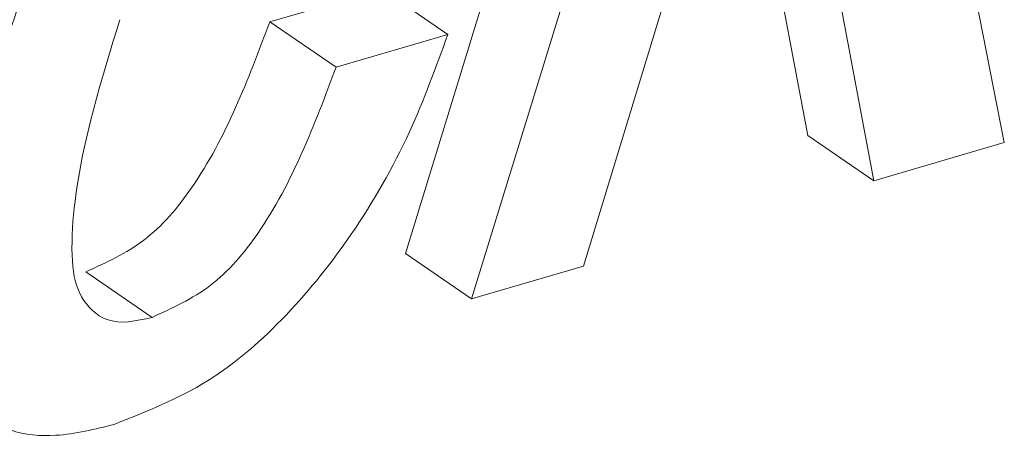
# Paper-space layout 'Sheet2' of a CAD drawing. Units: inches. Extents: x 0 to 195, y 0 to 151.
# Drawn here: x 152 to 153, y 116 to 116 of the extents above; entities that cross this region are included whole.
import ezdxf

# ---------------------------------------------------------------- set-up
doc = ezdxf.new("R2010")
doc.units = ezdxf.units.IN
doc.header["$MEASUREMENT"] = 0
doc.layers.add('SLD-0', color=179, linetype='Continuous')

psp = doc.layouts.new('Sheet2')

# ---------------------------------------------------------------- linework, layer by layer
at = {"layer": 'SLD-0', "color": 179, "linetype": 'Continuous', "lineweight": 15}
for p, q in [((152.50422, 116.13653), (152.42867, 115.89037)), ((152.51848, 116.12674), (152.44292, 115.88058)), ((152.55756, 115.91426), (152.53814, 116.01332)), ((152.5147, 115.98478), (152.52949, 115.90601)), ((152.50458, 115.97252), (152.51524, 115.91581)), ((152.467, 115.88765), (152.486, 115.94999)), ((152.42354, 115.94734), (152.39947, 115.94026)), ((152.4378, 115.93754), (152.42354, 115.94734)), ((152.41373, 115.93047), (152.39947, 115.94026)), ((152.4378, 115.93754), (152.41373, 115.93047)), ((152.52949, 115.90601), (152.51524, 115.91581)), ((152.52949, 115.90601), (152.55756, 115.91426)), ((152.44292, 115.88058), (152.42867, 115.89037)), ((152.37413, 115.87662), (152.35987, 115.88642)), ((152.44292, 115.88058), (152.467, 115.88765))]:
    psp.add_line(p, q, dxfattribs=at)
for points, knots in [([(152.42714, 116.04844), (152.41878, 116.04501), (152.40199, 116.03814), (152.38229, 116.01839), (152.35933, 115.98452), (152.34899, 115.95423), (152.3417, 115.93289)], [0, 0, 0, 0, 0.179979, 0.361287, 0.549915, 1, 1, 1, 1]), ([(152.37413, 115.87662), (152.37074, 115.87585), (152.36481, 115.87448), (152.35769, 115.88128), (152.35659, 115.89089), (152.35805, 115.91115), (152.36322, 115.9278), (152.36723, 115.94073)], [0, 0, 0, 0, 0.124736, 0.218563, 0.335579, 0.484405, 1, 1, 1, 1]), ([(152.39947, 115.94026), (152.39482, 115.92785), (152.38838, 115.91066), (152.37326, 115.89255), (152.36424, 115.88842), (152.35987, 115.88642)], [0, 0, 0, 0, 0.573165, 0.793679, 1, 1, 1, 1]), ([(152.36602, 115.85359), (152.37291, 115.85634), (152.38671, 115.86185), (152.40357, 115.87682), (152.41807, 115.89504), (152.42978, 115.91546), (152.43523, 115.93047), (152.4378, 115.93754)], [0, 0, 0, 0, 0.193133, 0.386974, 0.581634, 0.803099, 1, 1, 1, 1]), ([(152.3417, 115.93289), (152.33896, 115.92337), (152.33411, 115.90655), (152.33054, 115.88381), (152.33105, 115.86745), (152.33587, 115.85673), (152.34389, 115.85145), (152.35452, 115.8507), (152.36186, 115.85254), (152.36602, 115.85359)], [0, 0, 0, 0, 0.272161, 0.480799, 0.631305, 0.71567, 0.792409, 0.882363, 1, 1, 1, 1]), ([(152.41373, 115.93047), (152.40907, 115.91805), (152.40263, 115.90086), (152.38752, 115.88275), (152.37849, 115.87862), (152.37413, 115.87662)], [0, 0, 0, 0, 0.573166, 0.793687, 1, 1, 1, 1])]:
    psp.add_open_spline(points, degree=3, knots=knots, dxfattribs=at)

doc.saveas('drawing.dxf')
